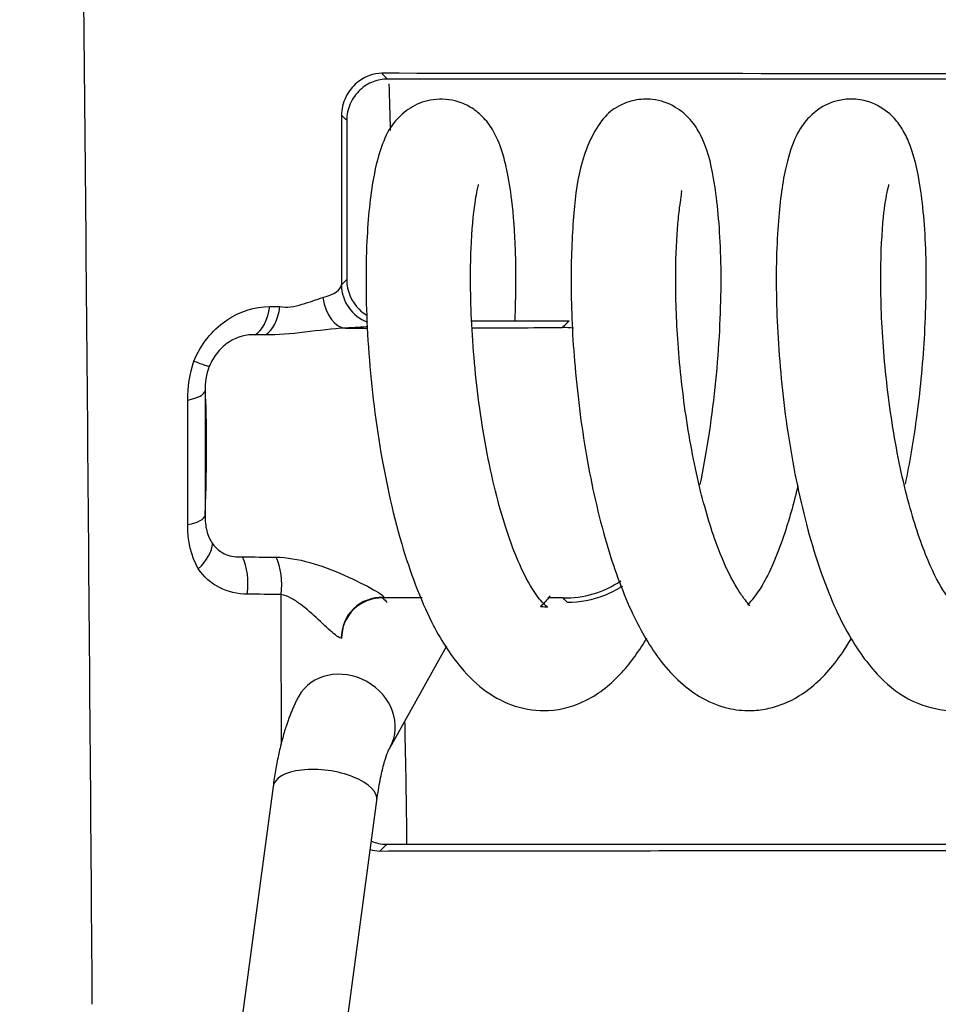
# Model space of a CAD drawing. Units: millimetres. Extents: x 0 to 297, y 0 to 464.
# Drawn here: x 125 to 136, y 116 to 128 of the extents above; entities that cross this region are included whole.
import ezdxf

# ---------------------------------------------------------------- set-up
doc = ezdxf.new("R2010")
doc.units = ezdxf.units.MM
doc.layers.add('COTAS', color=251, linetype='Continuous', lineweight=9)
doc.layers.add('PIEZA', color=255, linetype='Continuous')
doc.styles.get("Standard").update_dxf_attribs({"font": 'arial.ttf'})
doc.dimstyles.new('ISO-25', dxfattribs={"dimtxt": 5, "dimasz": 5, "dimexe": 1.25, "dimexo": 0.625, "dimgap": 2, "dimtad": 1, "dimdec": 0, "dimtxsty": 'Standard', "dimcen": 2.5, "dimadec": 0, "dimazin": 0, "dimtfac": 1, "dimtdec": 0, "dimtmove": 0, "dimatfit": 3, "dimfxl": 1, "dimarcsym": 0})

# ---------------------------------------------------------------- blocks, each defined once
blk = doc.blocks.new('*D26')
at = {"layer": 'COTAS', "color": 0, "lineweight": -2}
for p, q in [((156.39, 194.825), (24.021, 194.825)), ((25.271, 189.825), (25.271, 100.069)), ((39.407, 95.069), (24.021, 95.069))]:
    blk.add_line(p, q, dxfattribs=at)
at = {"layer": 'COTAS', "color": 0}
for points in [[(26.105, 189.825), (24.438, 189.825), (25.271, 194.825)], [(24.438, 100.069), (26.105, 100.069), (25.271, 95.069)]]:
    blk.add_solid(points, dxfattribs=at)
at = {"layer": 'Defpoints', "color": 0}
for p in [(157.015, 194.825), (25.271, 95.069), (40.032, 95.069)]:
    blk.add_point(p, dxfattribs=at)
at = {"layer": 'COTAS', "color": 0, "insert": (20.719, 144.947), "char_height": 5, "attachment_point": 5, "rotation": 90}
blk.add_mtext('100', dxfattribs=at)

msp = doc.modelspace()

# ---------------------------------------------------------------- linework, layer by layer
at = {"layer": 'PIEZA'}
for p, q in [((129.571, 118.772), (130.276, 120.033)), ((128.118, 118.285), (127.503, 113.719)), ((128.814, 113.719), (129.406, 118.111))]:
    msp.add_line(p, q, dxfattribs=at)
at = {"layer": 'PIEZA', "color": 8, "linetype": 'Continuous'}
msp.add_line((128.436, 119.407), (128.436, 119.406), dxfattribs=at)
for centre, major_axis, ratio, start_param, end_param in [((129.466, 124.518), (-0.359, 0.348), 0.998767, 0.779731, 1.978986), ((129.005, 124.477), (-0.024, 0.499), 0.563255, 1.78965, 3.099343), ((127.813, 124.368), (0.002, 0.5), 0.545254, 3.464798, 4.466245), ((127.941, 124.367), (0.002, 0.5), 0.542794, 3.465802, 4.467236), ((131.733, 122.734), (0.896, -0.872), 0.998767, 2.251538, 2.361811), ((126.867, 123.693), (-0.463, 0.19), 0.034788, 2.206437, 3.063035), ((126.774, 123.205), (-0.5, 0), 0.29536, 2.176611, 3.105055), ((126.775, 121.655), (-0.5, 0), 0.285314, 2.176049, 3.105172), ((126.932, 121.108), (-0.41, -0.286), 0.514612, 1.860677, 2.778784), ((127.547, 120.791), (-0.006, -0.5), 0.519895, 1.340468, 2.341895), ((127.969, 120.786), (-0.007, -0.5), 0.511866, 1.344155, 2.34555), ((131.739, 121.876), (0.889, 0.879), 0.99875, 3.914655, 4.522752), ((129.464, 120.135), (-0.458, -0.201), 0.996096, 4.25304, 5.876757), ((129.468, 120.128), (-0.356, -0.351), 0.998745, 3.912684, 5.512094), ((129.004, 119.09), (-0.567, 0.317), 0.876633, 3.147975, 6.283185), ((128.762, 118.198), (-0.644, 0.087), 0.446015, 3.141592, 6.283185)]:
    msp.add_ellipse(centre, major_axis=major_axis, ratio=ratio, start_param=start_param, end_param=end_param, dxfattribs=at)
at = {"layer": 'PIEZA'}
for points, knots in [([(90.847, 95.069), (94.188, 101.119), (97.334, 107.312), (102.178, 116.59), (103.813, 119.682), (107.201, 125.822), (108.953, 128.872), (112.658, 134.875), (114.61, 137.829), (118.803, 143.56), (121.045, 146.337), (125.519, 151.191), (127.701, 153.309), (130.022, 155.275)], [0, 0, 0, 0, 0.292158, 0.292158, 0.438237, 0.438237, 0.584316, 0.584316, 0.730395, 0.730395, 0.876474, 0.876474, 1, 1, 1, 1]), ([(125.752, 129.393), (125.775, 127.199), (125.796, 124.939), (125.835, 120.32), (125.853, 117.968), (125.871, 115.582)], [0, 0, 0, 0, 0.5, 0.5, 1, 1, 1, 1]), ([(129.466, 127.141), (129.417, 127.14), (129.367, 127.131), (129.263, 127.094), (129.21, 127.065), (129.106, 126.979), (129.055, 126.917), (129.002, 126.809), (128.989, 126.77), (128.971, 126.694), (128.967, 126.658), (128.967, 126.623)], [0, 0, 0, 0, 0.25, 0.25, 0.5, 0.5, 0.75, 0.75, 0.875, 0.875, 1, 1, 1, 1]), ([(129.537, 127.069), (129.478, 127.069), (129.419, 127.059), (129.301, 127.013), (129.245, 126.979), (129.146, 126.886), (129.103, 126.827), (129.047, 126.697), (129.032, 126.626), (129.032, 126.557)], [0, 0, 0, 0, 0.25, 0.25, 0.5, 0.5, 0.75, 0.75, 1, 1, 1, 1]), ([(144.53, 127.069), (141.853, 127.069), (139.243, 127.069), (134.213, 127.069), (131.815, 127.069), (129.537, 127.069)], [0, 0, 0, 0, 0.5, 0.5, 1, 1, 1, 1]), ([(131.121, 124.073), (131.134, 124.382), (131.136, 124.923), (131.091, 125.533), (131.031, 125.912), (130.955, 126.204), (130.87, 126.409), (130.741, 126.59), (130.577, 126.725), (130.351, 126.822), (130.066, 126.828), (129.813, 126.722), (129.581, 126.506), (129.453, 126.232), (129.344, 125.81), (129.264, 125.045), (129.27, 123.915), (129.408, 122.575), (129.681, 121.308), (130.039, 120.361), (130.399, 119.79), (130.743, 119.459), (131.114, 119.261), (131.571, 119.2), (132.045, 119.34), (132.446, 119.665), (132.665, 119.974), (132.758, 120.133)], [0, 0, 0, 0, 0.05401, 0.099428, 0.13329, 0.156068, 0.188569, 0.208382, 0.222648, 0.236344, 0.256696, 0.275576, 0.294327, 0.326437, 0.370765, 0.432164, 0.50356, 0.576483, 0.651576, 0.71856, 0.769811, 0.807237, 0.839854, 0.872861, 0.912914, 0.959084, 1, 1, 1, 1]), ([(133.419, 122.037), (133.457, 122.222), (133.567, 122.831), (133.675, 123.875), (133.688, 125.006), (133.598, 125.856), (133.491, 126.271), (133.318, 126.557), (133.11, 126.741), (132.854, 126.829), (132.614, 126.818), (132.379, 126.732), (132.153, 126.548), (131.925, 126.066), (131.843, 125.425), (131.802, 124.593), (131.845, 123.548), (131.988, 122.394), (132.229, 121.323), (132.538, 120.472), (132.896, 119.835), (133.308, 119.43), (133.708, 119.259), (133.98, 119.22), (134.215, 119.239), (134.487, 119.313), (134.839, 119.517), (135.1, 119.813), (135.256, 120.059), (135.291, 120.119)], [0, 0, 0, 0, 0.028586, 0.092143, 0.153633, 0.212032, 0.263983, 0.283097, 0.299805, 0.318224, 0.332193, 0.343044, 0.364536, 0.417885, 0.466151, 0.516394, 0.570683, 0.629302, 0.686093, 0.737023, 0.782809, 0.832053, 0.85812, 0.879404, 0.895311, 0.909691, 0.940358, 0.986141, 1, 1, 1, 1]), ([(135.965, 122.04), (136.02, 122.303), (136.123, 122.91), (136.216, 123.88), (136.235, 124.898), (136.167, 125.731), (136.056, 126.201), (135.925, 126.461), (135.799, 126.626), (135.594, 126.772), (135.354, 126.827), (135.115, 126.814), (134.886, 126.713), (134.677, 126.502), (134.563, 126.277), (134.456, 125.921), (134.37, 125.265), (134.35, 124.288), (134.43, 123.126), (134.619, 121.943), (134.906, 120.904), (135.264, 120.11), (135.66, 119.595), (136.07, 119.304), (136.592, 119.189), (137.045, 119.304), (137.455, 119.587), (137.674, 119.853), (137.808, 120.07), (137.836, 120.118)], [0, 0, 0, 0, 0.040417, 0.090849, 0.144832, 0.203262, 0.253747, 0.272531, 0.287939, 0.307445, 0.319623, 0.331239, 0.350944, 0.365654, 0.388408, 0.424877, 0.476968, 0.534537, 0.592732, 0.652041, 0.709763, 0.762204, 0.809311, 0.84854, 0.881906, 0.919808, 0.94714, 0.988712, 1, 1, 1, 1]), ([(129.032, 126.557), (129.032, 126.478), (129.032, 126.399), (129.032, 126.071), (129.032, 125.821), (129.032, 125.241), (129.032, 124.911), (129.032, 124.581)], [0, 0, 0, 0, 0.120033, 0.120033, 0.49975, 0.49975, 1, 1, 1, 1]), ([(131.553, 120.652), (131.513, 120.596), (131.438, 120.513), (131.426, 120.522), (131.535, 120.515), (131.519, 120.511), (131.378, 120.654), (131.151, 121.055), (130.938, 121.679), (130.784, 122.347), (130.688, 122.91), (130.62, 123.478), (130.567, 124.202), (130.563, 124.966), (130.618, 125.53), (130.66, 125.726), (130.67, 125.759), (130.668, 125.759)], [0, 0, 0, 0, 0.052908, 0.12442, 0.176345, 0.225075, 0.281252, 0.359963, 0.465208, 0.524307, 0.58325, 0.641874, 0.700045, 0.813779, 0.910215, 0.978846, 1, 1, 1, 1]), ([(134.034, 120.527), (134.035, 120.532), (134.018, 120.55), (133.95, 120.634), (133.818, 120.833), (133.626, 121.243), (133.406, 121.963), (133.229, 122.882), (133.129, 123.837), (133.106, 124.667), (133.131, 125.195), (133.167, 125.508), (133.19, 125.647), (133.19, 125.681), (133.183, 125.685)], [0, 0, 0, 0, 0.064348, 0.114666, 0.161314, 0.259064, 0.371049, 0.496903, 0.622508, 0.73962, 0.847559, 0.898399, 0.94983, 1, 1, 1, 1]), ([(136.608, 120.515), (136.608, 120.516), (136.596, 120.526), (136.448, 120.67), (136.236, 121.079), (135.993, 121.789), (135.795, 122.734), (135.678, 123.757), (135.647, 124.685), (135.685, 125.356), (135.737, 125.682), (135.764, 125.762), (135.761, 125.762)], [0, 0, 0, 0, 0.032861, 0.118125, 0.218875, 0.334491, 0.462506, 0.591557, 0.719388, 0.844269, 0.943287, 1, 1, 1, 1]), ([(129.032, 124.581), (129.032, 124.431), (129.094, 124.301), (129.216, 124.181), (129.25, 124.155), (129.287, 124.133)], [0, 0, 0, 0, 0.746198, 0.746198, 1, 1, 1, 1]), ([(134.631, 122.018), (134.578, 121.796), (134.44, 121.308), (134.21, 120.777), (134.043, 120.577), (134.005, 120.541), (134.004, 120.54)], [0, 0, 0, 0, 0.292615, 0.686076, 0.984264, 1, 1, 1, 1]), ([(132.453, 120.773), (132.45, 120.772), (132.448, 120.77), (132.377, 120.724), (132.305, 120.687), (132.08, 120.598), (131.926, 120.569), (131.773, 120.569)], [0, 0, 0, 0, 0.011732, 0.011732, 0.341155, 0.341155, 1, 1, 1, 1]), ([(129.406, 118.111), (129.419, 118.204), (129.445, 118.366), (129.504, 118.622), (129.545, 118.731), (129.571, 118.772)], [0, 0, 0, 0, 0.276719, 0.53399, 1, 1, 1, 1]), ([(129.527, 117.569), (130.626, 117.569), (131.75, 117.569), (133.473, 117.569), (134.054, 117.569), (135.229, 117.569), (135.823, 117.569), (138.407, 117.569), (140.425, 117.569), (142.474, 117.569)], [0, 0, 0, 0, 0.272674, 0.272674, 0.409011, 0.409011, 0.545348, 0.545348, 1, 1, 1, 1])]:
    msp.add_open_spline(points, degree=3, knots=knots, dxfattribs=at)
at = {"layer": 'PIEZA', "color": 8, "linetype": 'Continuous'}
for points, knots in [([(144.594, 127.131), (143.25, 127.132), (141.925, 127.132), (139.311, 127.133), (138.022, 127.134), (134.221, 127.136), (131.782, 127.138), (129.466, 127.141)], [0, 0, 0, 0, 0.25, 0.25, 0.5, 0.5, 1, 1, 1, 1]), ([(129.466, 127.141), (129.478, 127.129), (129.489, 127.118), (129.512, 127.094), (129.524, 127.082), (129.537, 127.069)], [0, 0, 0, 0, 0.482543, 0.482543, 1, 1, 1, 1]), ([(128.967, 126.623), (128.967, 126.086), (128.967, 125.548), (128.966, 124.844), (128.966, 124.678), (128.966, 124.513)], [0, 0, 0, 0, 0.764839, 0.764839, 1, 1, 1, 1]), ([(128.204, 124.244), (128.244, 124.237), (128.289, 124.236), (128.384, 124.248), (128.431, 124.259), (128.572, 124.3), (128.659, 124.335), (128.736, 124.356)], [0, 0, 0, 0, 0.25, 0.25, 0.5, 0.5, 1, 1, 1, 1]), ([(127.136, 123.568), (127.177, 123.669), (127.234, 123.765), (127.368, 123.934), (127.446, 124.008), (127.699, 124.185), (127.892, 124.245), (128.077, 124.245)], [0, 0, 0, 0, 0.25, 0.25, 0.5, 0.5, 1, 1, 1, 1]), ([(129.017, 123.978), (128.862, 123.971), (128.685, 123.946), (128.34, 123.906), (128.173, 123.892), (128.025, 123.893)], [0, 0, 0, 0, 0.5, 0.5, 1, 1, 1, 1]), ([(131.708, 123.983), (131.728, 124.005), (131.749, 124.026), (131.777, 124.054), (131.784, 124.062), (131.791, 124.069)], [0, 0, 0, 0, 0.742473, 0.742473, 1, 1, 1, 1]), ([(127.898, 123.893), (127.792, 123.9), (127.679, 123.873), (127.524, 123.774), (127.474, 123.731), (127.389, 123.628), (127.353, 123.566), (127.327, 123.503)], [0, 0, 0, 0, 0.5, 0.5, 0.75, 0.75, 1, 1, 1, 1]), ([(127.293, 122.543), (127.293, 122.713), (127.291, 122.859), (127.284, 123.083), (127.279, 123.159), (127.274, 123.199)], [0, 0, 0, 0, 0.5, 0.5, 1, 1, 1, 1]), ([(127.274, 123.199), (127.274, 122.931), (127.274, 122.663), (127.274, 122.146), (127.274, 121.898), (127.274, 121.65)], [0, 0, 0, 0, 0.5202, 0.5202, 1, 1, 1, 1]), ([(127.059, 121.538), (127.059, 121.785), (127.059, 122.033), (127.059, 122.548), (127.059, 122.816), (127.059, 123.083)], [0, 0, 0, 0, 0.479807, 0.479807, 1, 1, 1, 1]), ([(127.274, 121.65), (127.28, 121.752), (127.284, 121.885), (127.291, 122.188), (127.293, 122.355), (127.293, 122.511)], [0, 0, 0, 0, 0.5, 0.5, 1, 1, 1, 1]), ([(127.274, 121.65), (127.274, 121.584), (127.28, 121.52), (127.311, 121.4), (127.335, 121.347), (127.367, 121.301)], [0, 0, 0, 0, 0.5, 0.5, 1, 1, 1, 1]), ([(127.367, 121.301), (127.411, 121.24), (127.468, 121.195), (127.596, 121.14), (127.666, 121.131), (127.738, 121.137)], [0, 0, 0, 0, 0.5, 0.5, 1, 1, 1, 1]), ([(128.156, 121.133), (128.288, 121.132), (128.43, 121.107), (128.716, 121.027), (128.862, 120.971), (129.14, 120.849), (129.273, 120.782), (129.413, 120.703), (129.447, 120.681), (129.488, 120.649), (129.493, 120.639), (129.487, 120.633)], [0, 0, 0, 0, 0.25, 0.25, 0.5, 0.5, 0.75, 0.75, 0.875, 0.875, 1, 1, 1, 1]), ([(127.799, 120.674), (127.677, 120.675), (127.56, 120.702), (127.35, 120.808), (127.259, 120.888), (127.19, 120.988)], [0, 0, 0, 0, 0.5, 0.5, 1, 1, 1, 1]), ([(128.223, 118.806), (128.222, 119.163), (128.221, 119.52), (128.219, 120.141), (128.218, 120.406), (128.217, 120.67)], [0, 0, 0, 0, 0.574099, 0.574099, 1, 1, 1, 1]), ([(128.964, 120.131), (128.962, 120.126), (128.954, 120.127), (128.923, 120.144), (128.901, 120.16), (128.818, 120.228), (128.75, 120.293), (128.609, 120.424), (128.535, 120.491), (128.42, 120.577), (128.381, 120.603), (128.3, 120.646), (128.258, 120.663), (128.217, 120.67)], [0, 0, 0, 0, 0.125, 0.125, 0.25, 0.25, 0.5, 0.5, 0.75, 0.75, 0.875, 0.875, 1, 1, 1, 1]), ([(129.751, 119.095), (129.751, 119.084), (129.751, 119.073), (129.762, 118.568), (129.772, 118.072), (129.774, 117.574)], [0, 0, 0, 0, 0.021303, 0.021303, 1, 1, 1, 1]), ([(129.527, 117.569), (129.514, 117.556), (129.501, 117.542), (129.473, 117.514), (129.459, 117.499), (129.445, 117.485)], [0, 0, 0, 0, 0.484943, 0.484943, 1, 1, 1, 1]), ([(129.445, 117.485), (130.513, 117.486), (131.597, 117.488), (133.8, 117.49), (134.919, 117.491), (138.318, 117.494), (140.639, 117.496), (142.994, 117.497)], [0, 0, 0, 0, 0.25, 0.25, 0.5, 0.5, 1, 1, 1, 1])]:
    msp.add_open_spline(points, degree=3, knots=knots, dxfattribs=at)
for points in [[(129.556, 127.01), (129.561, 126.817), (129.567, 126.624), (129.572, 126.431)], [(129.032, 126.557), (129.01, 126.579), (128.989, 126.601), (128.967, 126.623)], [(128.966, 124.513), (128.988, 124.535), (129.01, 124.558), (129.032, 124.581)], [(128.736, 124.356), (128.883, 124.397), (128.96, 124.456), (128.966, 124.513)], [(128.077, 124.245), (128.119, 124.244), (128.161, 124.244), (128.204, 124.244)], [(129.296, 123.994), (129.223, 123.989), (129.129, 123.983), (129.017, 123.978)], [(129.017, 123.978), (129.108, 123.978), (129.199, 123.978), (129.29, 123.978)], [(130.586, 123.981), (130.957, 123.982), (131.331, 123.983), (131.708, 123.983)], [(128.025, 123.893), (127.983, 123.893), (127.94, 123.893), (127.898, 123.893)], [(127.059, 123.083), (127.059, 123.244), (127.081, 123.409), (127.136, 123.568)], [(127.327, 123.503), (127.286, 123.4), (127.272, 123.295), (127.274, 123.199)], [(127.293, 122.511), (127.293, 122.521), (127.293, 122.532), (127.293, 122.543)], [(127.19, 120.988), (127.099, 121.146), (127.059, 121.337), (127.059, 121.538)], [(127.738, 121.137), (127.877, 121.136), (128.016, 121.134), (128.156, 121.133)], [(128.217, 120.67), (128.077, 120.671), (127.938, 120.672), (127.799, 120.674)], [(129.487, 120.633), (129.484, 120.63), (129.481, 120.628), (129.478, 120.627)], [(129.969, 120.627), (129.805, 120.627), (129.641, 120.627), (129.478, 120.627)], [(129.478, 120.627), (129.498, 120.608), (129.517, 120.589), (129.536, 120.569)], [(131.716, 120.627), (131.652, 120.627), (131.589, 120.627), (131.526, 120.627)], [(131.773, 120.569), (131.754, 120.588), (131.735, 120.608), (131.716, 120.627)], [(128.968, 120.123), (128.967, 120.125), (128.965, 120.127), (128.964, 120.131)]]:
    msp.add_open_spline(points, degree=3, dxfattribs=at)
at = {"layer": 'PIEZA'}
for points, degree in [([(130.582, 124.069), (130.982, 124.069), (131.385, 124.069), (131.791, 124.069)], 3), ([(128.436, 119.407), (128.21, 118.98), (128.118, 118.285)], 2), ([(129.336, 117.609), (129.395, 117.583), (129.46, 117.569), (129.527, 117.569)], 3), ([(129.322, 117.503), (129.361, 117.492), (129.402, 117.485), (129.445, 117.485)], 3)]:
    msp.add_open_spline(points, degree=degree, dxfattribs=at)

# ---------------------------------------------------------------- dimensions: what is measured, and where the dimension line sits
at = {"layer": 'COTAS'}
dim = msp.add_linear_dim(base=(25.271, 95.069), p1=(157.015, 194.825), p2=(40.032, 95.069), angle=90, dimstyle='ISO-25', dxfattribs=at)
dim.commit()
dim.dimension.update_dxf_attribs({"geometry": '*D26', "text_midpoint": (20.719, 144.947)})

doc.saveas('drawing.dxf')
